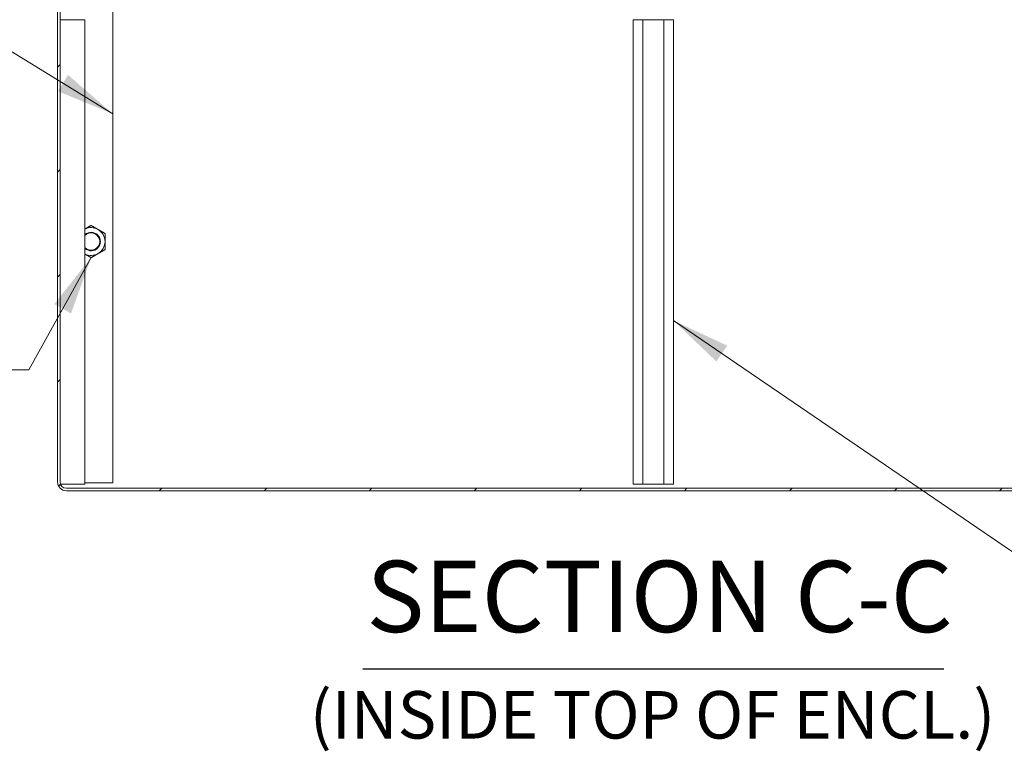
# Model space of a CAD drawing. Units: inches. Extents: x 19 to 393, y 7 to 244.
# Drawn here: x 280 to 319, y 41 to 71 of the extents above; entities that cross this region are included whole.
import ezdxf

# ---------------------------------------------------------------- set-up
doc = ezdxf.new("R2010")
doc.units = ezdxf.units.IN
doc.header["$LTSCALE"] = 24
doc.header["$MEASUREMENT"] = 0
doc.layers.get('0').update_dxf_attribs({"lineweight": 0})
for name, color, linetype, lineweight in [('Hatch (ANSI)', 7, 'Continuous', 5), ('Symbol (ANSI)', 7, 'Continuous', 5), ('Visible (ANSI)', 7, 'Continuous', 5)]:
    doc.layers.add(name, color=color, linetype=linetype, lineweight=lineweight)
doc.styles.add('ROMANS', font='tahoma.ttf')
doc.styles.add('Text Style168', font='tahoma.ttf')
doc.styles.add('Text Style40', font='tahoma.ttf')
doc.dimstyles.new('Default (ANSI)$7', dxfattribs={"dimscale": 24, "dimtxt": 0.07, "dimasz": 0.098425, "dimexe": 0.125, "dimexo": 0.0625, "dimgap": 0.031496, "dimtad": 0, "dimtih": 1, "dimtoh": 1, "dimrnd": 1e-08, "dimzin": 0, "dimdsep": 46, "dimtxsty": 'ROMANS', "dimblk": 'Filled-1', "dimcen": 0.09, "dimdle": 0.393701, "dimclrd": 256, "dimclre": 256, "dimclrt": 256, "dimadec": 0, "dimazin": 0, "dimtfac": 0.928571, "dimtofl": 0, "dimtmove": 0, "dimatfit": 3, "dimfxl": 1, "dimtolj": 1, "dimtzin": 0, "dimlwd": -1, "dimlwe": -1, "dimarcsym": 0})

# ---------------------------------------------------------------- blocks, each defined once
blk = doc.blocks.new('Filled-1')
at = {"color": 0}
for p, q in [((0, 0), (-1, 0.179)), ((-1, 0.179), (-1, -0.179)), ((-1, 0), (0, 0)), ((-1, -0.179), (0, 0))]:
    blk.add_line(p, q, dxfattribs=at)
at = {"color": 0, "flags": 128}
blk.add_lwpolyline([(-1, -0.179), (0, 0), (-1, 0.179), (-1, -0.179)], dxfattribs=at)
at = {"color": 0}
blk.add_solid([(-1, -0.179), (0, 0), (-1, 0.179), (-1, -0.179)], dxfattribs=at)

msp = doc.modelspace()

# ---------------------------------------------------------------- hatches: boundary and pattern name
at = {"layer": 'Hatch (ANSI)'}
h = msp.add_hatch(dxfattribs=at)
h.set_pattern_fill('ANSI31', color=256, scale=24, style=0)
edge = h.paths.add_edge_path()
edge.add_ellipse((282.725, 72.118), major_axis=(0.245, 0), ratio=1, start_angle=270, end_angle=360)
edge.add_line((282.969, 72.118), (282.969, 72.669))
edge.add_ellipse((282.725, 72.669), major_axis=(0.245, 0), ratio=1, start_angle=0, end_angle=15.0948)
edge.add_ellipse((282.725, 72.669), major_axis=(-0.064, 0.236), ratio=1, start_angle=270, end_angle=344.9052)
edge.add_line((282.725, 72.913), (282.344, 72.913))
edge.add_line((282.344, 72.913), (282.344, 72.825))
edge.add_line((282.344, 72.825), (282.344, 72.809))
edge.add_line((282.344, 72.809), (282.359, 72.809))
edge.add_line((282.359, 72.809), (282.725, 72.809))
edge.add_ellipse((282.725, 72.669), major_axis=(0.141, 0), ratio=1, start_angle=6.6682, end_angle=90, ccw=False)
edge.add_ellipse((282.725, 72.669), major_axis=(0.016, -0.14), ratio=1, start_angle=83.3318, end_angle=90, ccw=False)
edge.add_line((282.865, 72.669), (282.865, 72.118))
edge.add_ellipse((282.725, 72.118), major_axis=(0, -0.141), ratio=1, start_angle=0, end_angle=90, ccw=False)
edge.add_line((282.725, 71.977), (281.852, 71.977))
edge.add_line((281.852, 71.977), (281.852, 71.873))
edge.add_line((281.852, 71.873), (282.725, 71.873))
edge = h.paths.add_edge_path()
edge.add_ellipse((281.448, 71.623), major_axis=(-0.354, 0), ratio=1, start_angle=270, end_angle=360)
edge.add_line((281.094, 71.623), (281.094, 52.206))
edge.add_ellipse((281.448, 52.206), major_axis=(0, -0.354), ratio=1, start_angle=270, end_angle=360)
edge.add_line((281.448, 51.852), (329.115, 51.852))
edge.add_line((329.115, 51.852), (329.115, 51.956))
edge.add_line((329.115, 51.956), (281.448, 51.956))
edge.add_ellipse((281.448, 52.206), major_axis=(-0.25, 0), ratio=1, start_angle=0, end_angle=90, ccw=False)
edge.add_line((281.198, 52.206), (281.198, 71.623))
edge.add_ellipse((281.448, 71.623), major_axis=(0, 0.25), ratio=1, start_angle=0, end_angle=90, ccw=False)
edge.add_line((281.448, 71.873), (281.586, 71.873))
edge.add_line((281.586, 71.873), (281.586, 71.977))
edge.add_line((281.586, 71.977), (281.448, 71.977))

# ---------------------------------------------------------------- linework, layer by layer
at = {"layer": 'Symbol (ANSI)', "lineweight": 30}
msp.add_line((293.42, 44.657), (316.894, 44.657), dxfattribs=at)
at = {"layer": 'Visible (ANSI)'}
for p, q in [((281.094, 71.623), (281.094, 52.206)), ((281.198, 52.206), (281.198, 71.623)), ((283.323, 52.165), (283.323, 71.665)), ((281.198, 70.873), (281.323, 70.873)), ((282.006, 70.873), (281.323, 70.873)), ((282.006, 70.873), (282.198, 70.873)), ((282.198, 52.123), (282.198, 70.873)), ((304.344, 70.873), (304.729, 70.873)), ((304.344, 52.123), (304.344, 70.873)), ((305.584, 70.873), (304.729, 70.873)), ((304.729, 52.123), (304.729, 70.873)), ((305.584, 70.873), (305.969, 70.873)), ((305.584, 52.123), (305.584, 70.873)), ((305.969, 52.123), (305.969, 70.873)), ((281.323, 52.123), (281.213, 52.123)), ((281.323, 52.123), (282.006, 52.123)), ((282.198, 52.123), (282.006, 52.123)), ((282.198, 52.165), (283.323, 52.165)), ((304.729, 52.123), (304.344, 52.123)), ((304.729, 52.123), (305.584, 52.123)), ((305.969, 52.123), (305.584, 52.123)), ((329.115, 51.956), (281.448, 51.956)), ((281.448, 51.852), (329.115, 51.852))]:
    msp.add_line(p, q, dxfattribs=at)
for centre, radius, start, end in [((282.448, 61.915), 0.563, 60, 116.3878), ((282.448, 61.915), 0.375, 228.207, 131.793), ((282.448, 61.915), 0.349, 224.1777, 135.8223), ((282.448, 61.915), 0.562, 0, 60), ((282.448, 61.915), 0.562, 300, 0), ((282.448, 61.915), 0.562, 243.6122, 300), ((281.448, 52.206), 0.354, 180, 270), ((281.448, 52.206), 0.25, 180, 270)]:
    msp.add_arc(centre, radius, start, end, dxfattribs=at)
for points, weights in [([(282.198, 62.42), (282.315, 62.487), (282.448, 62.564)], [1.0077675159, 1.03356286941, 1]), ([(282.448, 62.564), (282.599, 62.477), (282.73, 62.402)], [1, 1.0379548493, 1]), ([(282.73, 62.402), (282.86, 62.327), (283.011, 62.24)], [1, 1.0379548493, 1]), ([(283.011, 62.24), (283.011, 62.066), (283.011, 61.915)], [1, 1.0379548493, 1]), ([(283.011, 61.915), (283.011, 61.764), (283.011, 61.59)], [1, 1.0379548493, 1]), ([(282.448, 61.265), (282.315, 61.343), (282.198, 61.41)], [1, 1.03356286941, 1.0077675159]), ([(282.73, 61.428), (282.599, 61.352), (282.448, 61.265)], [1, 1.0379548493, 1]), ([(283.011, 61.59), (282.86, 61.503), (282.73, 61.428)], [1, 1.0379548493, 1])]:
    msp.add_rational_spline(points, weights, degree=2, dxfattribs=at)

# ---------------------------------------------------------------- texts
at = {"layer": 'Symbol (ANSI)', "attachment_point": 7}
for s, insert, char_height, style in [('SECTION C-C', (293.567, 45.245), 2.88, 'Text Style168'), ('(INSIDE TOP OF ENCL.)', (291.28, 41.243), 1.92, 'Text Style40')]:
    msp.add_mtext(s, dxfattribs=dict(at, insert=insert, char_height=char_height, style=style))

# ---------------------------------------------------------------- leaders
at = {"layer": 'Symbol (ANSI)', "annotation_type": 0, "has_hookline": 1}
for points, hookline_direction, text_width in [([(283.323, 67.074), (278.862, 69.823), (276.5, 69.823)], 1, 16.722), ([(282.448, 61.265), (279.931, 56.74), (277.569, 56.74)], 1, 16.266), ([(305.969, 58.722), (324.003, 46.421), (326.366, 46.421)], 0, 44.102)]:
    msp.add_leader(points, dimstyle='Default (ANSI)$7', override={"dimtad": 0}, dxfattribs=dict(at, hookline_direction=hookline_direction, text_width=text_width))

doc.saveas('drawing.dxf')
